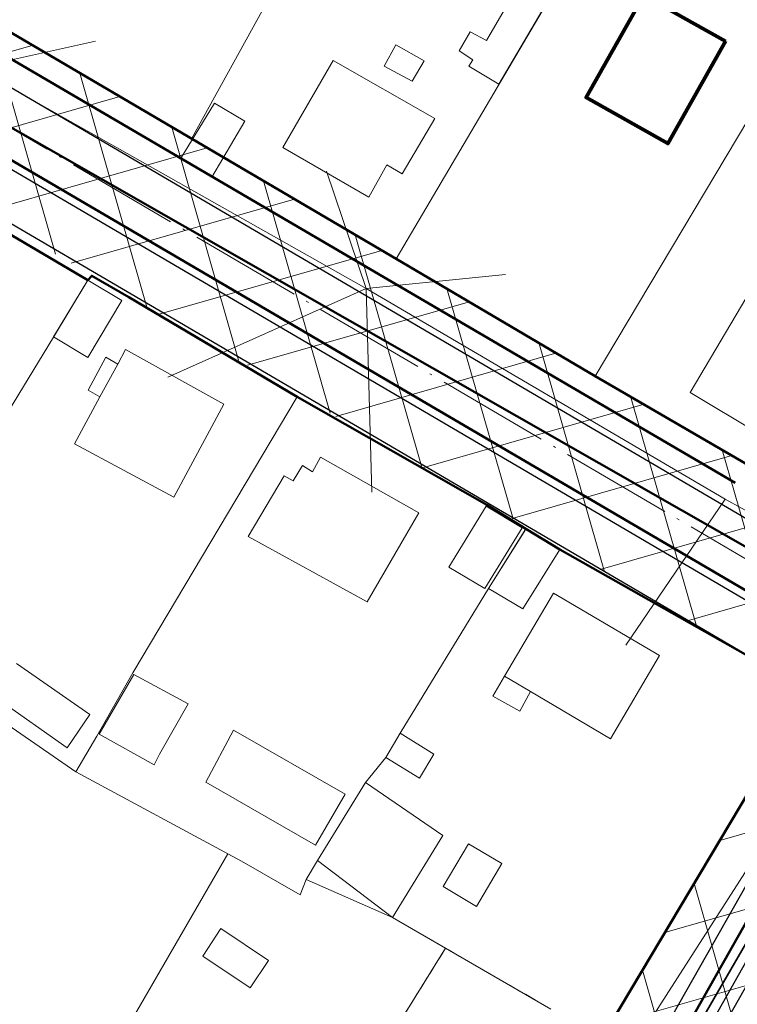
# Model space of a CAD drawing. Units: millimetres. Extents: x 11732 to 747369, y -300519 to 561328.
# Drawn here: x 12998 to 13059, y 12781 to 12865 of the extents above; entities that cross this region are included whole.
import ezdxf

# ---------------------------------------------------------------- set-up
doc = ezdxf.new("R2010")
doc.units = ezdxf.units.MM
doc.header["$LTSCALE"] = 2
doc.header["$MEASUREMENT"] = 0
doc.linetypes.add('DASHED', pattern=[0.75, 0.5, -0.25])
doc.linetypes.add('Осевая', pattern=[30.5, 24, -3, 0.5, -3])
for name, color, linetype, lineweight in [('0_Ном._пера__4', 4, 'Continuous', 0), ('_Жилой дом', 7, 'Continuous', 30), ('Дороги проезды', 7, 'Continuous', 0), ('Ливневка_Ном._пера__7', 7, 'Continuous', 0), ('ЛЭП_Ном._пера__6', 6, 'Continuous', 0), ('проект', 1, 'Continuous', 40), ('проект водопровод_Ном._пера__4', 4, 'Continuous', 0), ('проект газопровод _Ном._пера__30', 30, 'Continuous', 0), ('проект канализация_Ном._пера__43', 43, 'Continuous', 0), ('Строения_сущ', 7, 'Continuous', 0), ('Участки_', 7, 'Continuous', 0), ('ЧЗУ (ПМТ)', 2, 'ПОЛОСА ОТВОДА', 80)]:
    doc.layers.add(name, color=color, linetype=linetype, lineweight=lineweight)
for name, color, linetype in [('1', 7, 'Continuous'), ('_Дороги', 7, 'Continuous'), ('Границы ОКС', 7, 'Continuous')]:
    doc.layers.add(name, color=color, linetype=linetype)
doc.styles.get("Standard").update_dxf_attribs({"font": 'ARIAL.TTF'})
doc.linetypes.add('канализация ливневая проектир', pattern='A,0.5,-0.2,["К2",Standard,S=0.1,R=0,X=-0.1,Y=-0.05],-0.25', length=0.95)
doc.linetypes.add('ПОЛОСА ОТВОДА', pattern='A,15,-0.2588,[130,ltypeshp.shx,S=1,R=330,X=0,Y=0],-0.5,[130,ltypeshp.shx,S=1,R=90,X=0,Y=-0.88],-0.5,[130,ltypeshp.shx,S=1,R=30,X=0,Y=0],-0.2588,0,0,0,0,0,0,0,0,0,0,0', length=16.5176)

msp = doc.modelspace()

# ---------------------------------------------------------------- hatches: boundary and pattern name
at = {"layer": 'ЧЗУ (ПМТ)', "lineweight": 13}
h = msp.add_hatch(dxfattribs=at)
h.set_pattern_fill('ANSI37', color=205, scale=50, angle=331)
h.paths.add_polyline_path([(12958.679, 12891.851), (12934.27, 12906.022), (12923.425, 12889.366), (13064.864, 12807.5), (13078.683, 12799.306), (13232.216, 12709.503), (13242.165, 12725.452), (13184.323, 12759.382), (13181.904, 12755.004), (13085.007, 12811.844), (13118.199, 12870.311), (13107.767, 12876.194), (13074.734, 12817.851), (12955.89, 12887.544)])
h = msp.add_hatch(dxfattribs=at)
h.set_pattern_fill('ANSI37', color=205, scale=50, angle=331)
h.paths.add_polyline_path([(13030.304, 12749.525), (12857.663, 12847.278), (12847.97, 12831.074), (13049.093, 12717.108), (13050.931, 12720.589), (13053.908, 12718.887), (13052.102, 12715.465), (13053.73, 12714.48), (12998.051, 12617.047), (12984.384, 12611.407), (12973.346, 12610.703), (12955.013, 12605.049), (12959.747, 12602.097), (12961.314, 12601.645), (12970.648, 12598.957), (13002.723, 12607.968), (13005.759, 12610.379), (13064.171, 12708.569), (13190.839, 12636.854), (13205.441, 12663.47), (13134.143, 12702.873), (13126.475, 12689.332), (13042.633, 12736.798), (13078.683, 12799.306), (13064.864, 12807.5)])

# ---------------------------------------------------------------- linework, layer by layer
at = {"layer": '0_Ном._пера__4', "linetype": 'Continuous', "lineweight": 50}
msp.add_line((13058.546, 12825.178), (12930.272, 12900.265), dxfattribs=at)
at = {"layer": '1', "color": 1, "lineweight": 30, "ltscale": 5}
msp.add_line((13067.904, 12805.786), (13032.214, 12742.75), dxfattribs=at)
for points in [[(12879.446, 12932.385), (13074.734, 12817.851), (13107.767, 12876.194)], [(12908.562, 12899.079), (13067.897, 12805.631)]]:
    msp.add_lwpolyline(points, dxfattribs=at)
at = {"layer": '_Дороги', "lineweight": 30, "ltscale": 5}
for points in [[(12964.315, 12956.408), (12929.161, 12904.777, 0.434079), (12930.765, 12897.65), (13072.051, 12814.788, 0.418687), (13078.931, 12816.638), (13110.967, 12873.22, 0.414721), (13109.072, 12880.039), (12970.904, 12957.95)], [(12871.701, 12828.986), (12866.757, 12831.786, -0.215953), (12864.325, 12835.12), (12861.364, 12849.376, -0.242992), (12862.596, 12853.796), (12906.099, 12900.619, -0.351649), (12912.291, 12901.529), (13069.226, 12809.489, -0.409754), (13071.047, 12802.713), (13036.383, 12741.487)]]:
    msp.add_lwpolyline(points, format="xyb", dxfattribs=at)
at = {"layer": '_Жилой дом', "color": 5, "lineweight": 80}
msp.add_lwpolyline([(13057.743, 12862.796), (13052.831, 12854.086), (13045.862, 12858.016), (13050.775, 12866.726), (13057.743, 12862.796)], dxfattribs=at)
at = {"layer": 'Границы ОКС', "color": 2}
msp.add_lwpolyline([(13034, 12741.95), (13117.28, 12885.78)], close=True, dxfattribs=at)
at = {"layer": 'Дороги проезды', "linetype": 'Continuous'}
for p, q in [((13012.26, 12854.494), (13008.027, 12856.976)), ((13012.26, 12854.494), (13008.027, 12856.976)), ((13033.923, 12841.791), (13029.69, 12844.274)), ((13033.923, 12841.791), (13029.69, 12844.274))]:
    msp.add_line(p, q, dxfattribs=at)
at = {"layer": 'Ливневка_Ном._пера__7', "color": 22, "linetype": 'канализация ливневая проектир', "lineweight": 30}
msp.add_line((13112.62, 12878.268), (13030.546, 12733.316), dxfattribs=at)
at = {"layer": 'ЛЭП_Ном._пера__6', "linetype": 'Continuous'}
for p, q in [((13023.751, 12851.733), (13027.138, 12841.747)), ((13081.884, 12810.224), (13057.716, 12823.8))]:
    msp.add_line(p, q, dxfattribs=at)
at = {"layer": 'ЛЭП_Ном._пера__6', "linetype": 'Continuous', "flags": 128}
for points in [[(13027.138, 12841.747), (12993.81, 12860.544), (13004.082, 12862.8)], [(13049.25, 12811.364), (13057.716, 12823.8), (13027.138, 12841.747), (13039.002, 12842.931)], [(13027.616, 12824.392), (13027.138, 12841.747), (13010.227, 12834.17)]]:
    msp.add_lwpolyline(points, dxfattribs=at)
at = {"layer": 'проект', "color": 253, "linetype": 'Осевая', "lineweight": 9, "ltscale": 0.2}
msp.add_lwpolyline([(12875.905, 12926.347), (13247.527, 12708.396)], dxfattribs=at)
at = {"layer": 'проект водопровод_Ном._пера__4', "linetype": 'Continuous'}
msp.add_line((13058.546, 12825.178), (13003.016, 12857.683), dxfattribs=at)
at = {"layer": 'проект газопровод _Ном._пера__30', "linetype": 'Continuous', "lineweight": 50}
msp.add_line((13073.157, 12811.913), (13032.064, 12739.336), dxfattribs=at)
at = {"layer": 'проект газопровод _Ном._пера__30', "linetype": 'Continuous', "lineweight": 50, "flags": 128}
msp.add_lwpolyline([(13061.009, 12818.837), (12927.146, 12895.29)], dxfattribs=at)
at = {"layer": 'проект канализация_Ном._пера__43', "linetype": 'Continuous', "lineweight": 50}
msp.add_line((12926.349, 12894.021), (13085.507, 12800.741), dxfattribs=at)
at = {"layer": 'Строения_сущ', "linetype": 'Continuous'}
for p, q in [((13038.432, 12859.148), (13043.795, 12868.257)), ((13038.432, 12859.148), (13043.795, 12868.257)), ((13039.089, 12865.786), (13037.366, 12862.876)), ((13039.089, 12865.786), (13037.366, 12862.876)), ((13035.986, 12863.608), (13035.047, 12861.989)), ((13035.986, 12863.608), (13035.047, 12861.989)), ((13037.366, 12862.876), (13035.986, 12863.608)), ((13037.366, 12862.876), (13035.986, 12863.608)), ((13029.639, 12862.493), (13028.673, 12860.684)), ((13029.639, 12862.493), (13028.673, 12860.684)), ((13032.055, 12861.132), (13029.639, 12862.493)), ((13032.055, 12861.132), (13029.639, 12862.493)), ((13035.047, 12861.989), (13036.21, 12861.207)), ((13035.047, 12861.989), (13036.21, 12861.207)), ((13024.306, 12861.169), (13020.021, 12853.742)), ((13024.306, 12861.169), (13020.021, 12853.742)), ((13024.306, 12861.169), (13020.021, 12853.742)), ((13024.306, 12861.169), (13020.021, 12853.742)), ((13032.973, 12856.225), (13024.306, 12861.169)), ((13032.973, 12856.225), (13024.306, 12861.169)), ((13032.973, 12856.225), (13024.306, 12861.169)), ((13032.973, 12856.225), (13024.306, 12861.169)), ((13031.039, 12859.386), (13032.055, 12861.132)), ((13031.039, 12859.386), (13032.055, 12861.132)), ((13036.21, 12861.207), (13035.876, 12860.676)), ((13036.21, 12861.207), (13035.876, 12860.676)), ((13028.673, 12860.684), (13031.039, 12859.386)), ((13028.673, 12860.684), (13031.039, 12859.386)), ((13035.876, 12860.676), (13038.432, 12859.148)), ((13035.876, 12860.676), (13038.432, 12859.148)), ((13014.217, 12857.538), (13011.311, 12852.782)), ((13014.217, 12857.538), (13011.311, 12852.782)), ((13016.798, 12855.997), (13014.217, 12857.538)), ((13016.798, 12855.997), (13014.217, 12857.538)), ((13013.993, 12851.215), (13016.798, 12855.997)), ((13013.993, 12851.215), (13016.798, 12855.997)), ((13030.194, 12851.506), (13032.973, 12856.225)), ((13030.194, 12851.506), (13032.973, 12856.225)), ((13030.194, 12851.506), (13032.973, 12856.225)), ((13030.194, 12851.506), (13032.973, 12856.225)), ((13020.021, 12853.742), (13027.347, 12849.505)), ((13020.021, 12853.742), (13027.347, 12849.505)), ((13020.021, 12853.742), (13027.347, 12849.505)), ((13020.021, 12853.742), (13027.347, 12849.505)), ((13011.311, 12852.782), (13013.993, 12851.215)), ((13011.311, 12852.782), (13013.993, 12851.215)), ((13027.347, 12849.505), (13028.878, 12852.263)), ((13027.347, 12849.505), (13028.878, 12852.263)), ((13027.347, 12849.505), (13028.878, 12852.263)), ((13027.347, 12849.505), (13028.878, 12852.263)), ((13028.878, 12852.263), (13030.194, 12851.506)), ((13028.878, 12852.263), (13030.194, 12851.506)), ((13028.878, 12852.263), (13030.194, 12851.506)), ((13028.878, 12852.263), (13030.194, 12851.506)), ((13003.41, 12842.45), (13000.5, 12837.61)), ((13003.41, 12842.45), (13000.5, 12837.61)), ((13006.32, 12840.7), (13003.41, 12842.45)), ((13006.32, 12840.7), (13003.41, 12842.45)), ((13059.931, 12841.644), (13054.719, 12832.885)), ((13059.931, 12841.644), (13054.719, 12832.885)), ((13059.931, 12841.644), (13054.719, 12832.885)), ((13059.931, 12841.644), (13054.719, 12832.885)), ((13003.41, 12835.86), (13006.32, 12840.7)), ((13003.41, 12835.86), (13006.32, 12840.7)), ((13000.5, 12837.61), (13003.41, 12835.86)), ((13000.5, 12837.61), (13003.41, 12835.86)), ((13006.633, 12836.532), (13005.976, 12835.292)), ((13006.633, 12836.532), (13005.976, 12835.292)), ((13006.633, 12836.532), (13005.976, 12835.292)), ((13006.633, 12836.532), (13005.976, 12835.292)), ((13014.997, 12831.869), (13006.633, 12836.532)), ((13014.997, 12831.869), (13006.633, 12836.532)), ((13014.997, 12831.869), (13006.633, 12836.532)), ((13014.997, 12831.869), (13006.633, 12836.532)), ((13004.964, 12835.895), (13003.457, 12833.073)), ((13004.964, 12835.895), (13003.457, 12833.073)), ((13005.976, 12835.292), (13004.964, 12835.895)), ((13005.976, 12835.292), (13004.964, 12835.895)), ((13004.444, 12832.508), (13005.976, 12835.292)), ((13005.976, 12835.292), (13004.444, 12832.508)), ((13005.976, 12835.292), (13004.444, 12832.508)), ((13004.444, 12832.508), (13005.976, 12835.292)), ((13005.976, 12835.292), (13004.444, 12832.508)), ((13005.976, 12835.292), (13004.444, 12832.508)), ((13004.444, 12832.508), (13002.293, 12828.496)), ((13004.444, 12832.508), (13002.293, 12828.496)), ((13004.444, 12832.508), (13002.293, 12828.496)), ((13004.444, 12832.508), (13002.293, 12828.496)), ((13003.457, 12833.073), (13004.444, 12832.508)), ((13003.457, 12833.073), (13004.444, 12832.508)), ((13054.719, 12832.885), (13062.475, 12828.211)), ((13054.719, 12832.885), (13062.475, 12828.211)), ((13054.719, 12832.885), (13062.475, 12828.211)), ((13054.719, 12832.885), (13062.475, 12828.211)), ((13010.734, 12823.973), (13014.997, 12831.869)), ((13010.734, 12823.973), (13014.997, 12831.869)), ((13010.734, 12823.973), (13014.997, 12831.869)), ((13010.734, 12823.973), (13014.997, 12831.869)), ((13002.293, 12828.496), (13010.734, 12823.973)), ((13002.293, 12828.496), (13010.734, 12823.973)), ((13002.293, 12828.496), (13010.734, 12823.973)), ((13002.293, 12828.496), (13010.734, 12823.973)), ((13023.235, 12827.372), (13022.553, 12826.107)), ((13023.235, 12827.372), (13022.553, 12826.107)), ((13023.235, 12827.372), (13022.553, 12826.107)), ((13023.235, 12827.372), (13022.553, 12826.107)), ((13031.599, 12822.633), (13023.235, 12827.372)), ((13031.599, 12822.633), (13023.235, 12827.372)), ((13031.599, 12822.633), (13023.235, 12827.372)), ((13031.599, 12822.633), (13023.235, 12827.372)), ((13021.693, 12826.658), (13020.895, 12825.343)), ((13021.693, 12826.658), (13020.895, 12825.343)), ((13021.693, 12826.658), (13020.895, 12825.343)), ((13021.693, 12826.658), (13020.895, 12825.343)), ((13022.553, 12826.107), (13021.693, 12826.658)), ((13022.553, 12826.107), (13021.693, 12826.658)), ((13022.553, 12826.107), (13021.693, 12826.658)), ((13022.553, 12826.107), (13021.693, 12826.658)), ((13020.136, 12825.767), (13017.075, 12820.605)), ((13020.136, 12825.767), (13017.075, 12820.605)), ((13020.136, 12825.767), (13017.075, 12820.605)), ((13020.136, 12825.767), (13017.075, 12820.605)), ((13020.895, 12825.343), (13020.136, 12825.767)), ((13020.895, 12825.343), (13020.136, 12825.767)), ((13020.895, 12825.343), (13020.136, 12825.767)), ((13020.895, 12825.343), (13020.136, 12825.767)), ((13037.36, 12823.19), (13034.18, 12818)), ((13037.36, 12823.19), (13034.18, 12818)), ((13040.41, 12821.36), (13037.36, 12823.19)), ((13040.41, 12821.36), (13037.36, 12823.19)), ((13027.211, 12815.042), (13031.599, 12822.633)), ((13027.211, 12815.042), (13031.599, 12822.633)), ((13027.211, 12815.042), (13031.599, 12822.633)), ((13027.211, 12815.042), (13031.599, 12822.633)), ((13017.075, 12820.605), (13027.211, 12815.042)), ((13017.075, 12820.605), (13027.211, 12815.042)), ((13017.075, 12820.605), (13027.211, 12815.042)), ((13017.075, 12820.605), (13027.211, 12815.042)), ((13037.23, 12816.17), (13040.41, 12821.36)), ((13037.23, 12816.17), (13040.41, 12821.36)), ((13040.72, 12821.25), (13037.55, 12816.19)), ((13040.72, 12821.25), (13037.55, 12816.19)), ((13043.63, 12819.5), (13040.72, 12821.25)), ((13043.63, 12819.5), (13040.72, 12821.25)), ((13040.46, 12814.44), (13043.63, 12819.5)), ((13040.46, 12814.44), (13043.63, 12819.5)), ((13034.18, 12818), (13037.23, 12816.17)), ((13034.18, 12818), (13037.23, 12816.17)), ((13037.55, 12816.19), (13040.46, 12814.44)), ((13037.55, 12816.19), (13040.46, 12814.44)), ((13043.08, 12815.79), (13038.91, 12808.7)), ((13043.08, 12815.79), (13038.91, 12808.7)), ((13043.08, 12815.79), (13038.91, 12808.7)), ((13043.08, 12815.79), (13038.91, 12808.7)), ((13052.12, 12810.47), (13043.08, 12815.79)), ((13052.12, 12810.47), (13043.08, 12815.79)), ((13052.12, 12810.47), (13043.08, 12815.79)), ((13052.12, 12810.47), (13043.08, 12815.79)), ((13003.585, 12805.447), (12997.342, 12809.792)), ((13003.585, 12805.447), (12997.342, 12809.792)), ((13047.95, 12803.38), (13052.12, 12810.47)), ((13047.95, 12803.38), (13052.12, 12810.47)), ((13047.95, 12803.38), (13052.12, 12810.47)), ((13047.95, 12803.38), (13052.12, 12810.47)), ((13007.347, 12808.858), (13004.388, 12803.772)), ((13007.347, 12808.858), (13004.388, 12803.772)), ((13011.966, 12806.339), (13007.347, 12808.858)), ((13011.966, 12806.339), (13007.347, 12808.858)), ((13038.91, 12808.7), (13037.92, 12807.02)), ((13038.91, 12808.7), (13037.92, 12807.02)), ((13041.136, 12807.39), (13038.91, 12808.7)), ((13038.91, 12808.7), (13041.136, 12807.39)), ((13038.91, 12808.7), (13041.136, 12807.39)), ((13041.136, 12807.39), (13038.91, 12808.7)), ((13038.91, 12808.7), (13041.136, 12807.39)), ((13038.91, 12808.7), (13041.136, 12807.39)), ((13040.21, 12805.74), (13041.136, 12807.39)), ((13040.21, 12805.74), (13041.136, 12807.39)), ((13041.136, 12807.39), (13047.95, 12803.38)), ((13041.136, 12807.39), (13047.95, 12803.38)), ((13041.136, 12807.39), (13047.95, 12803.38)), ((13041.136, 12807.39), (13047.95, 12803.38)), ((12995.472, 12806.954), (13001.665, 12802.598)), ((12995.472, 12806.954), (13001.665, 12802.598)), ((13009.521, 12802.076), (13011.966, 12806.339)), ((13009.521, 12802.076), (13011.966, 12806.339)), ((13037.92, 12807.02), (13040.21, 12805.74)), ((13037.92, 12807.02), (13040.21, 12805.74)), ((13001.665, 12802.598), (13003.585, 12805.447)), ((13001.665, 12802.598), (13003.585, 12805.447)), ((13004.388, 12803.772), (13009.057, 12801.164)), ((13004.388, 12803.772), (13009.057, 12801.164)), ((13015.838, 12804.118), (13013.468, 12799.689)), ((13015.838, 12804.118), (13013.468, 12799.689)), ((13025.327, 12798.661), (13015.838, 12804.118)), ((13025.327, 12798.661), (13015.838, 12804.118)), ((13030.03, 12803.85), (13028.81, 12801.79)), ((13030.03, 12803.85), (13028.81, 12801.79)), ((13032.9, 12802.07), (13030.03, 12803.85)), ((13032.9, 12802.07), (13030.03, 12803.85)), ((13009.057, 12801.164), (13009.521, 12802.076)), ((13009.057, 12801.164), (13009.521, 12802.076)), ((13028.81, 12801.79), (13031.68, 12800.01)), ((13028.81, 12801.79), (13031.68, 12800.01)), ((13031.68, 12800.01), (13032.9, 12802.07)), ((13031.68, 12800.01), (13032.9, 12802.07)), ((13013.468, 12799.689), (13022.805, 12794.321)), ((13013.468, 12799.689), (13022.805, 12794.321)), ((13027.06, 12799.65), (13022.99, 12793.02)), ((13027.06, 12799.65), (13022.99, 12793.02)), ((13033.66, 12795.13), (13027.06, 12799.65)), ((13033.66, 12795.13), (13027.06, 12799.65)), ((13022.805, 12794.321), (13025.327, 12798.661)), ((13022.805, 12794.321), (13025.327, 12798.661)), ((13029.38, 12788.15), (13033.66, 12795.13)), ((13029.38, 12788.15), (13033.66, 12795.13)), ((13035.83, 12794.43), (13033.69, 12790.78)), ((13035.83, 12794.43), (13033.69, 12790.78)), ((13038.67, 12792.74), (13035.83, 12794.43)), ((13038.67, 12792.74), (13035.83, 12794.43)), ((13022.99, 12793.02), (13029.38, 12788.15)), ((13022.99, 12793.02), (13029.38, 12788.15)), ((13036.53, 12789.09), (13038.67, 12792.74)), ((13036.53, 12789.09), (13038.67, 12792.74)), ((13033.69, 12790.78), (13036.53, 12789.09)), ((13033.69, 12790.78), (13036.53, 12789.09)), ((13014.75, 12787.21), (13013.2, 12784.87)), ((13014.75, 12787.21), (13013.2, 12784.87)), ((13018.8, 12784.49), (13014.75, 12787.21)), ((13018.8, 12784.49), (13014.75, 12787.21)), ((13013.2, 12784.87), (13017.25, 12782.15)), ((13013.2, 12784.87), (13017.25, 12782.15)), ((13017.25, 12782.15), (13018.8, 12784.49)), ((13017.25, 12782.15), (13018.8, 12784.49))]:
    msp.add_line(p, q, dxfattribs=at)
at = {"layer": 'Участки_', "linetype": 'Continuous'}
for p, q in [((13022.14, 12872.444), (13012.26, 12854.494)), ((13022.14, 12872.444), (13012.26, 12854.494)), ((13029.69, 12844.274), (13044.85, 12870.024)), ((13029.69, 12844.274), (13044.85, 12870.024)), ((13061, 12858.394), (13046.64, 12834.274)), ((13046.64, 12834.274), (13061, 12858.394)), ((13061, 12858.394), (13046.64, 12834.274)), ((13046.64, 12834.274), (13061, 12858.394)), ((13012.26, 12854.494), (13029.69, 12844.274)), ((13012.26, 12854.494), (13029.69, 12844.274)), ((13003.41, 12842.444), (12985.13, 12853.204)), ((12985.13, 12853.204), (13003.41, 12842.444)), ((13003.41, 12842.444), (12985.13, 12853.204)), ((12985.13, 12853.204), (13003.41, 12842.444)), ((13003.41, 12842.444), (13000.5, 12837.604)), ((13000.5, 12837.604), (13003.41, 12842.444)), ((13003.41, 12842.444), (13000.5, 12837.604)), ((13003.41, 12842.444), (13000.5, 12837.604)), ((13003.41, 12842.444), (13000.5, 12837.604)), ((13000.5, 12837.604), (13003.41, 12842.444)), ((13003.41, 12842.444), (13000.5, 12837.604)), ((13003.41, 12842.444), (13000.5, 12837.604)), ((13003.76, 12842.814), (13003.41, 12842.444)), ((13003.76, 12842.814), (13003.41, 12842.444)), ((13003.76, 12842.814), (13003.41, 12842.444)), ((13003.76, 12842.814), (13003.41, 12842.444)), ((13006.91, 12840.994), (13003.76, 12842.814)), ((13006.91, 12840.994), (13003.76, 12842.814)), ((13006.91, 12840.994), (13003.76, 12842.814)), ((13006.91, 12840.994), (13003.76, 12842.814)), ((13021.25, 12832.494), (13006.91, 12840.994)), ((13021.25, 12832.494), (13006.91, 12840.994)), ((13021.25, 12832.494), (13006.91, 12840.994)), ((13021.25, 12832.494), (13006.91, 12840.994)), ((13000.5, 12837.604), (12984.74, 12811.774)), ((12984.74, 12811.774), (13000.5, 12837.604)), ((13000.5, 12837.604), (12984.74, 12811.774)), ((13000.5, 12837.604), (12984.74, 12811.774)), ((13000.5, 12837.604), (12984.74, 12811.774)), ((12984.74, 12811.774), (13000.5, 12837.604)), ((13000.5, 12837.604), (12984.74, 12811.774)), ((13000.5, 12837.604), (12984.74, 12811.774)), ((13046.64, 12834.274), (13065.4, 12823.354)), ((13065.4, 12823.354), (13046.64, 12834.274)), ((13046.64, 12834.274), (13065.4, 12823.354)), ((13065.4, 12823.354), (13046.64, 12834.274)), ((13021.25, 12832.494), (13007.25, 12808.994)), ((13007.25, 12808.994), (13021.25, 12832.494)), ((13007.25, 12808.994), (13021.25, 12832.494)), ((13007.25, 12808.994), (13021.25, 12832.494)), ((13021.25, 12832.494), (13007.25, 12808.994)), ((13007.25, 12808.994), (13021.25, 12832.494)), ((13007.25, 12808.994), (13021.25, 12832.494)), ((13007.25, 12808.994), (13021.25, 12832.494)), ((13037.41, 12823.294), (13021.25, 12832.494)), ((13021.25, 12832.494), (13037.41, 12823.294)), ((13037.41, 12823.294), (13021.25, 12832.494)), ((13021.25, 12832.494), (13037.41, 12823.294)), ((13040.72, 12821.244), (13037.41, 12823.294)), ((13037.41, 12823.294), (13040.72, 12821.244)), ((13040.72, 12821.244), (13037.41, 12823.294)), ((13037.41, 12823.294), (13040.72, 12821.244)), ((13040.72, 12821.244), (13037.55, 12816.184)), ((13037.55, 12816.184), (13040.72, 12821.244)), ((13037.55, 12816.184), (13040.72, 12821.244)), ((13040.72, 12821.244), (13037.55, 12816.184)), ((13040.72, 12821.244), (13037.55, 12816.184)), ((13037.55, 12816.184), (13040.72, 12821.244)), ((13037.55, 12816.184), (13040.72, 12821.244)), ((13040.72, 12821.244), (13037.55, 12816.184)), ((13043.63, 12819.494), (13040.72, 12821.244)), ((13040.72, 12821.244), (13043.63, 12819.494)), ((13043.63, 12819.494), (13040.72, 12821.244)), ((13040.72, 12821.244), (13043.63, 12819.494)), ((13067.96, 12805.744), (13043.63, 12819.494)), ((13043.63, 12819.494), (13067.96, 12805.744)), ((13067.96, 12805.744), (13043.63, 12819.494)), ((13043.63, 12819.494), (13067.96, 12805.744)), ((13037.55, 12816.184), (13030.03, 12803.844)), ((13030.03, 12803.844), (13037.55, 12816.184)), ((13030.03, 12803.844), (13037.55, 12816.184)), ((13037.55, 12816.184), (13030.03, 12803.844)), ((13037.55, 12816.184), (13030.03, 12803.844)), ((13030.03, 12803.844), (13037.55, 12816.184)), ((13030.03, 12803.844), (13037.55, 12816.184)), ((13037.55, 12816.184), (13030.03, 12803.844)), ((13007.25, 12808.994), (13004.2, 12803.594)), ((13004.2, 12803.594), (13007.25, 12808.994)), ((13004.2, 12803.594), (13007.25, 12808.994)), ((13004.2, 12803.594), (13007.25, 12808.994)), ((13007.25, 12808.994), (13004.2, 12803.594)), ((13004.2, 12803.594), (13007.25, 12808.994)), ((13004.2, 12803.594), (13007.25, 12808.994)), ((13004.2, 12803.594), (13007.25, 12808.994)), ((12993.97, 12806.354), (13002.4, 12800.574)), ((12993.97, 12806.354), (13002.4, 12800.574)), ((12993.97, 12806.354), (13002.4, 12800.574)), ((12993.97, 12806.354), (13002.4, 12800.574)), ((13030.03, 12803.844), (13028.81, 12801.784)), ((13028.81, 12801.784), (13030.03, 12803.844)), ((13028.81, 12801.784), (13030.03, 12803.844)), ((13030.03, 12803.844), (13028.81, 12801.784)), ((13030.03, 12803.844), (13028.81, 12801.784)), ((13028.81, 12801.784), (13030.03, 12803.844)), ((13028.81, 12801.784), (13030.03, 12803.844)), ((13030.03, 12803.844), (13028.81, 12801.784)), ((13004.2, 12803.594), (13002.4, 12800.574)), ((13002.4, 12800.574), (13004.2, 12803.594)), ((13002.4, 12800.574), (13004.2, 12803.594)), ((13002.4, 12800.574), (13004.2, 12803.594)), ((13004.2, 12803.594), (13002.4, 12800.574)), ((13002.4, 12800.574), (13004.2, 12803.594)), ((13002.4, 12800.574), (13004.2, 12803.594)), ((13002.4, 12800.574), (13004.2, 12803.594)), ((13049.38, 12776.394), (13066.31, 12802.784)), ((13066.31, 12802.784), (13049.38, 12776.394)), ((13049.38, 12776.394), (13066.31, 12802.784)), ((13066.31, 12802.784), (13049.38, 12776.394)), ((13028.81, 12801.784), (13027.06, 12799.644)), ((13027.06, 12799.644), (13028.81, 12801.784)), ((13027.06, 12799.644), (13028.81, 12801.784)), ((13028.81, 12801.784), (13027.06, 12799.644)), ((13028.81, 12801.784), (13027.06, 12799.644)), ((13027.06, 12799.644), (13028.81, 12801.784)), ((13027.06, 12799.644), (13028.81, 12801.784)), ((13028.81, 12801.784), (13027.06, 12799.644)), ((13002.4, 12800.574), (13016.5, 12792.944)), ((13016.5, 12792.944), (13002.4, 12800.574)), ((13002.4, 12800.574), (13016.5, 12792.944)), ((13016.5, 12792.944), (13002.4, 12800.574)), ((13027.06, 12799.644), (13022.99, 12793.014)), ((13022.99, 12793.014), (13027.06, 12799.644)), ((13022.99, 12793.014), (13027.06, 12799.644)), ((13027.06, 12799.644), (13022.99, 12793.014)), ((13027.06, 12799.644), (13022.99, 12793.014)), ((13022.99, 12793.014), (13027.06, 12799.644)), ((13022.99, 12793.014), (13027.06, 12799.644)), ((13027.06, 12799.644), (13022.99, 12793.014)), ((13015.33, 12793.574), (12997.89, 12763.354)), ((12997.89, 12763.354), (13015.33, 12793.574)), ((13015.33, 12793.574), (12997.89, 12763.354)), ((12997.89, 12763.354), (13015.33, 12793.574)), ((13016.5, 12792.944), (13015.33, 12793.574)), ((13015.33, 12793.574), (13016.5, 12792.944)), ((13016.5, 12792.944), (13015.33, 12793.574)), ((13015.33, 12793.574), (13016.5, 12792.944)), ((13021.5, 12790.094), (13016.5, 12792.944)), ((13016.5, 12792.944), (13021.5, 12790.094)), ((13016.5, 12792.944), (13021.5, 12790.094)), ((13021.5, 12790.094), (13016.5, 12792.944)), ((13021.5, 12790.094), (13016.5, 12792.944)), ((13016.5, 12792.944), (13021.5, 12790.094)), ((13016.5, 12792.944), (13021.5, 12790.094)), ((13021.5, 12790.094), (13016.5, 12792.944)), ((13022.99, 12793.014), (13022.01, 12791.394)), ((13022.01, 12791.394), (13022.99, 12793.014)), ((13022.01, 12791.394), (13022.99, 12793.014)), ((13022.99, 12793.014), (13022.01, 12791.394)), ((13022.99, 12793.014), (13022.01, 12791.394)), ((13022.01, 12791.394), (13022.99, 12793.014)), ((13022.01, 12791.394), (13022.99, 12793.014)), ((13022.99, 12793.014), (13022.01, 12791.394)), ((13022.01, 12791.394), (13021.5, 12790.094)), ((13021.5, 12790.094), (13022.01, 12791.394)), ((13021.5, 12790.094), (13022.01, 12791.394)), ((13022.01, 12791.394), (13021.5, 12790.094)), ((13022.01, 12791.394), (13021.5, 12790.094)), ((13021.5, 12790.094), (13022.01, 12791.394)), ((13021.5, 12790.094), (13022.01, 12791.394)), ((13022.01, 12791.394), (13021.5, 12790.094)), ((13029.38, 12788.144), (13022.01, 12791.394)), ((13022.01, 12791.394), (13029.38, 12788.144)), ((13022.01, 12791.394), (13029.38, 12788.144)), ((13029.38, 12788.144), (13022.01, 12791.394)), ((13029.38, 12788.144), (13022.01, 12791.394)), ((13022.01, 12791.394), (13029.38, 12788.144)), ((13022.01, 12791.394), (13029.38, 12788.144)), ((13029.38, 12788.144), (13022.01, 12791.394)), ((13033.89, 12785.534), (13029.38, 12788.144)), ((13029.38, 12788.144), (13042.85, 12780.354)), ((13029.38, 12788.144), (13033.89, 12785.534)), ((13042.85, 12780.354), (13029.38, 12788.144)), ((13033.89, 12785.534), (13029.38, 12788.144)), ((13029.38, 12788.144), (13042.85, 12780.354)), ((13029.38, 12788.144), (13033.89, 12785.534)), ((13042.85, 12780.354), (13029.38, 12788.144)), ((13022.59, 12767.384), (13033.89, 12785.534)), ((13033.89, 12785.534), (13022.59, 12767.384)), ((13022.59, 12767.384), (13033.89, 12785.534)), ((13033.89, 12785.534), (13022.59, 12767.384))]:
    msp.add_line(p, q, dxfattribs=at)
at = {"layer": 'Участки_', "linetype": 'DASHED'}
for p, q in [((13033.89, 12785.534), (13022.59, 12767.384)), ((13033.89, 12785.534), (13022.59, 12767.384)), ((13042.85, 12780.354), (13033.89, 12785.534)), ((13042.85, 12780.354), (13033.89, 12785.534))]:
    msp.add_line(p, q, dxfattribs=at)
at = {"layer": 'ЧЗУ (ПМТ)', "color": 205, "linetype": 'Continuous', "lineweight": 50}
for points in [[(12931.33, 12901.95), (12931.33, 12901.95), (12923.425, 12889.366), (12933.75, 12883.88), (12950.99, 12872.63), (12964.72, 12864.52), (12968.62, 12862.08), (12968.91, 12862.55), (12972.64, 12860.4), (12985.13, 12853.21), (13003.41, 12842.45), (13003.76, 12842.82), (13006.91, 12841), (13021.25, 12832.5), (13037.41, 12823.3), (13040.72, 12821.25), (13043.63, 12819.5), (13064.864, 12807.5), (13047.138, 12777.765)], [(13072.425, 12819.206), (13072.43, 12819.22), (13065.4, 12823.36), (13046.64, 12834.28), (13029.69, 12844.274), (13012.33, 12854.45), (12994.76, 12864.76), (12977.643, 12874.794), (12955.888, 12887.551)]]:
    msp.add_lwpolyline(points, dxfattribs=at)

doc.saveas('drawing.dxf')
